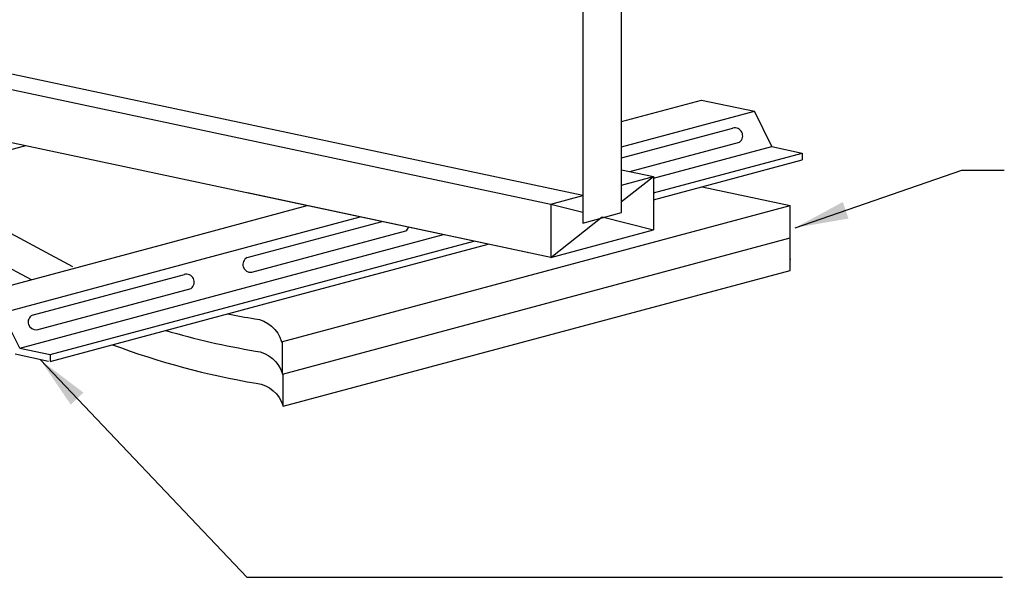
# Model space of a CAD drawing. Extents: x -10.4 to 45.5, y -2.2 to 32.8.
# Drawn here: x 2.6 to 21.1, y 2.6 to 13.1 of the extents above; entities that cross this region are included whole.
import ezdxf

# ---------------------------------------------------------------- set-up
doc = ezdxf.new("R2010")
doc.units = 0
doc.header["$MEASUREMENT"] = 0
for name, color, linetype in [('R-ANNO-TEXT', 6, 'CONTINUOUS'), ('R-SWTS-DET1', 1, 'CONTINUOUS'), ('R-SWTS-DET2', 4, 'CONTINUOUS')]:
    doc.layers.add(name, color=color, linetype=linetype)
doc.styles.add('SWTSTEXT', font='simplex.shx')
doc.dimstyles.new('SCADARCH', dxfattribs={"dimscale": 8, "dimtxt": 0.125, "dimasz": 0.125, "dimexe": 0.125, "dimexo": 0, "dimgap": 0.125, "dimtad": 1, "dimtih": 1, "dimdec": 4, "dimzin": 3, "dimtxsty": 'SWTSTEXT', "dimblk1": 'OBLIQUE', "dimblk2": 'OBLIQUE', "dimsah": 1, "dimcen": 0.1875, "dimclrd": 256, "dimclre": 256, "dimclrt": 256, "dimazin": 3, "dimtfac": 1, "dimtdec": 4, "dimtofl": 0, "dimtmove": 0, "dimatfit": 3, "dimtolj": 1, "dimtzin": 3})

msp = doc.modelspace()

# ---------------------------------------------------------------- linework, layer by layer
at = {"layer": 'R-SWTS-DET1'}
for p, q in [((13.146, 9.773), (-1.21, 12.825)), ((-1.811, 12.664), (12.545, 9.612)), ((12.545, 8.612), (-1.785, 11.658)), ((13.877, 11.164), (15.376, 11.566)), ((15.376, 11.566), (16.367, 11.355)), ((13.877, 10.687), (16.367, 11.355)), ((16.697, 10.691), (16.367, 11.355)), ((13.877, 10.479), (15.963, 11.038)), ((14.032, 10.225), (16.089, 10.776)), ((-1.493, 9.588), (2.698, 10.711)), ((14.477, 10.096), (16.697, 10.691)), ((14.477, 9.823), (17.266, 10.57)), ((16.697, 10.691), (17.266, 10.57)), ((17.266, 10.57), (17.266, 10.441)), ((14.477, 9.694), (17.266, 10.441)), ((13.877, 10.258), (14.477, 10.13)), ((0.462, 10.112), (3.575, 8.443)), ((13.877, 9.969), (14.477, 10.13)), ((14.477, 10.13), (14.477, 9.13)), ((-0.364, 9.891), (2.799, 8.195)), ((12.545, 8.612), (6.858, 9.821)), ((15.385, 9.937), (17.04, 9.585)), ((12.545, 9.612), (13.146, 9.773)), ((12.545, 9.612), (12.545, 8.612)), ((5.291, 8.863), (7.978, 9.583)), ((6.283, 8.653), (8.969, 9.372)), ((6.85, 8.607), (9.381, 9.285)), ((6.935, 8.334), (9.829, 9.11)), ((12.545, 8.612), (14.477, 9.13)), ((6.612, 7.989), (10.534, 9.04)), ((7.181, 7.868), (11.103, 8.919)), ((1.261, 7.783), (5.291, 8.863)), ((7.181, 7.739), (11.372, 8.862)), ((2.252, 7.573), (6.283, 8.653)), ((17.04, 8.585), (17.04, 8.57)), ((2.819, 7.527), (5.673, 8.292)), ((2.582, 6.909), (6.612, 7.989)), ((2.904, 7.254), (5.799, 8.03)), ((3.151, 6.788), (7.181, 7.868)), ((3.151, 6.659), (7.181, 7.739)), ((2.582, 6.909), (2.252, 7.573)), ((7.51, 6.422), (7.51, 7.032)), ((2.582, 6.909), (3.151, 6.788)), ((2.497, 6.799), (3.125, 6.666)), ((3.151, 6.788), (3.151, 6.659)), ((7.525, 5.817), (7.525, 6.426))]:
    msp.add_line(p, q, dxfattribs=at)
msp.add_lwpolyline([(13.146, 9.257), (13.877, 9.453), (13.877, 14.203), (13.146, 14.007)], close=True, dxfattribs=at)
for points in [[(4.325, 6.973, 0.048428), (7.022, 6.249, -0.306523), (7.525, 5.817), (17.04, 8.366), (17.04, 9.585)], [(6.488, 7.553, 0.009457), (6.992, 7.46, -0.306523), (7.495, 7.028), (17.04, 9.585)], [(5.322, 7.241, 0.029927), (7.007, 6.854, -0.306523), (7.51, 6.422), (17.04, 8.976)]]:
    msp.add_lwpolyline(points, format="xyb", dxfattribs=at)
for centre, radius, start, end in [((16, 10.894), 0.148, 307.1117, 105.7543), ((9.74, 9.228), 0.148, 307.1117, 340.7583), ((6.915, 8.478), 0.145, 116.9507, 277.7588), ((5.709, 8.148), 0.148, 307.1117, 105.7543), ((2.885, 7.398), 0.145, 116.9507, 277.7588)]:
    msp.add_arc(centre, radius, start, end, dxfattribs=at)
at = {"layer": 'R-SWTS-DET2'}
for p, q in [((13.877, 9.658), (14.477, 10.13)), ((12.545, 9.612), (13.146, 9.462)), ((12.545, 8.612), (13.511, 9.371)), ((13.511, 9.371), (14.477, 9.13))]:
    msp.add_line(p, q, dxfattribs=at)

# ---------------------------------------------------------------- leaders
at = {"layer": 'R-ANNO-TEXT'}
for points in [[(17.135, 9.169), (20.257, 10.25), (21.057, 10.25)], [(2.971, 6.686), (6.844, 2.607), (21.023, 2.607)]]:
    msp.add_leader(points, dimstyle='SCADARCH', dxfattribs=at)

doc.saveas('drawing.dxf')
